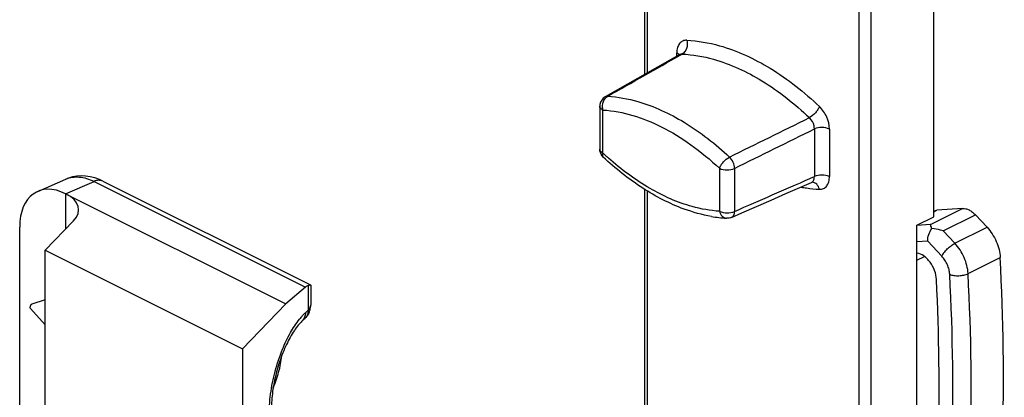
# Model space of a CAD drawing. Units: millimetres. Extents: x 174 to 594, y 0 to 297.
# Drawn here: x 281 to 304, y 74 to 83 of the extents above; entities that cross this region are included whole.
import ezdxf

# ---------------------------------------------------------------- set-up
doc = ezdxf.new("R2010")
doc.units = ezdxf.units.MM
doc.header["$LTSCALE"] = 32.67
doc.layers.get('0').update_dxf_attribs({"linetype": 'CONTINUOUS'})

msp = doc.modelspace()

# ---------------------------------------------------------------- linework, layer by layer
at = {"color": 9, "linetype": 'Continuous'}
for p, q in [((301.057, 70.727), (301.057, 119.883)), ((300.774, 93.813), (300.774, 70.727)), ((295.895, 81.892), (295.895, 93.501)), ((296.572, 82.276), (296.572, 82.355)), ((296.649, 82.301), (296.663, 82.309)), ((296.663, 82.309), (296.694, 82.326)), ((294.867, 80.039), (294.867, 81.033)), ((299.749, 80.596), (299.749, 79.496)), ((300.096, 80.593), (300.096, 79.493)), ((294.793, 80.128), (294.793, 80.128)), ((297.559, 79.687), (297.559, 78.693)), ((297.906, 79.684), (297.906, 78.69)), ((282.46, 79.098), (283.115, 79.383)), ((283.115, 79.383), (288.001, 76.94)), ((299.642, 79.449), (299.658, 79.456)), ((299.658, 79.456), (299.749, 79.496)), ((299.68, 79.359), (299.681, 79.359)), ((295.895, 73.166), (295.895, 79.16)), ((282.467, 78.292), (282.467, 79.094)), ((302.427, 78.387), (303.17, 78.759)), ((302.506, 78.683), (302.573, 78.716)), ((297.72, 78.532), (297.72, 78.532)), ((302.726, 78.238), (303.469, 78.609)), ((302.427, 78.387), (302.118, 78.365)), ((302.993, 77.953), (302.726, 78.238)), ((302.993, 77.953), (303.735, 78.324)), ((302.365, 78.005), (302.117, 77.988)), ((302.691, 77.656), (302.365, 78.005)), ((302.117, 77.563), (302.289, 77.649)), ((303.298, 77.253), (304.04, 77.625)), ((288.06, 76.977), (288.06, 76.409)), ((287.996, 76.349), (288.06, 76.409))]:
    msp.add_line(p, q, dxfattribs=at)
at = {"color": 7, "linetype": 'Continuous'}
for p, q in [((295.836, 81.858), (295.836, 93.54)), ((302.506, 78.567), (302.506, 93.63)), ((296.641, 82.315), (294.92, 81.339)), ((296.648, 82.319), (296.641, 82.315)), ((294.793, 81.121), (294.793, 80.128)), ((281.816, 79.153), (282.467, 79.436)), ((283.32, 79.389), (288.114, 76.991)), ((299.699, 79.364), (299.7, 79.364)), ((299.7, 79.364), (299.7, 79.364)), ((295.836, 73.237), (295.836, 79.198)), ((282.46, 79.098), (287.546, 76.554)), ((298.076, 78.657), (298.75, 78.952)), ((302.506, 78.691), (302.536, 78.706)), ((303.17, 78.759), (302.573, 78.716)), ((282.643, 78.474), (281.984, 77.793)), ((297.836, 78.552), (298.076, 78.657)), ((302.117, 78.372), (302.506, 78.567)), ((303.735, 78.324), (303.469, 78.609)), ((281.399, 63.608), (281.399, 78.327)), ((302.117, 62.048), (302.117, 78.372)), ((281.984, 77.793), (286.54, 75.515)), ((281.984, 60.659), (281.984, 77.793)), ((288.001, 76.94), (287.546, 76.554)), ((288.116, 76.99), (288.119, 76.986)), ((288.119, 76.986), (288.119, 76.527)), ((281.984, 76.649), (281.677, 76.547)), ((281.984, 76.072), (281.649, 76.444)), ((286.54, 75.515), (287.546, 76.554)), ((287.917, 76.152), (287.981, 76.212)), ((286.54, 75.515), (286.54, 71.804))]:
    msp.add_line(p, q, dxfattribs=at)
for points in [[(296.654, 82.324), (296.656, 82.328), (296.654, 82.326), (296.648, 82.319)], [(283.32, 79.389), (283.242, 79.424), (283.134, 79.463), (283.026, 79.491), (282.921, 79.506), (282.817, 79.511), (282.716, 79.504), (282.618, 79.487), (282.525, 79.459), (282.467, 79.436)], [(298.75, 78.952), (299.088, 79.1), (299.68, 79.359)], [(299.681, 79.359), (299.69, 79.362), (299.699, 79.364)]]:
    msp.add_lwpolyline(points, dxfattribs=at)
for centre, radius, start, end in [((295.043, 81.121), 0.25, 119.4978, 171.4847), ((295.043, 81.121), 0.25, 171.4665, 180.011), ((295.043, 80.128), 0.25, 179.9938, 189.2676), ((297.933, 81.774), 3.249, 260.0422, 263.1118), ((297.911, 81.593), 3.067, 263.1106, 266.4349), ((287.689, 76.528), 0.429, 336.6852, 352.231), ((287.693, 76.527), 0.426, 352.2762, 359.9867)]:
    msp.add_arc(centre, radius, start, end, dxfattribs=at)
at = {"color": 9, "linetype": 'Continuous'}
for centre, radius, start, end in [((299.536, 85.018), 6.826, 226.8325, 227.402), ((299.505, 84.983), 6.779, 227.4016, 228.279), ((300.045, 82.565), 3.368, 259.698, 261.8389), ((300.014, 82.328), 3.129, 261.7823, 267.2861), ((287.993, 76.527), 0.126, 352.5409, 359.9955), ((289.148, 75.167), 1.652, 138.0425, 141.2776), ((287.82, 76.383), 0.235, 313.2496, 317.2237), ((287.756, 76.323), 0.235, 313.2482, 315.3547)]:
    msp.add_arc(centre, radius, start, end, dxfattribs=at)
at = {"color": 7, "linetype": 'Continuous'}
for centre, major_axis, ratio, start_param, end_param in [((282.46, 77.797), (-0.67, 1.344), 0.612203, -0.683242, 0.887554), ((281.76, 78.695), (1, 0.045), 0.53133, 5.770725, 7.044815), ((287.988, 76.495), (0.14, 0.487), 0.41343, 0.311486, 0.555832)]:
    msp.add_ellipse(centre, major_axis=major_axis, ratio=ratio, start_param=start_param, end_param=end_param, dxfattribs=at)
at = {"color": 9, "linetype": 'Continuous'}
for points, knots in [([(296.802, 82.645), (296.771, 82.646), (296.706, 82.636), (296.627, 82.571), (296.581, 82.472), (296.572, 82.395), (296.572, 82.355)], [0, 0, 0, 0, 0.228033, 0.453345, 0.705977, 1, 1, 1, 1]), ([(296.803, 82.645), (296.819, 82.585), (296.816, 82.46), (296.743, 82.353), (296.694, 82.326)], [0, 0, 0, 0, 0.528967, 1, 1, 1, 1]), ([(296.802, 82.645), (297.057, 82.633), (297.734, 82.514), (298.801, 82.015), (299.517, 81.446), (299.866, 81.114)], [0, 0, 0, 0, 0.219049, 0.585874, 1, 1, 1, 1]), ([(296.572, 82.355), (296.579, 82.352), (296.6, 82.34), (296.62, 82.323), (296.631, 82.309)], [0, 0, 0, 0, 0.279576, 1, 1, 1, 1]), ([(296.694, 82.326), (296.938, 82.315), (297.588, 82.2), (298.611, 81.721), (299.299, 81.175), (299.633, 80.857)], [0, 0, 0, 0, 0.219085, 0.585907, 1, 1, 1, 1]), ([(294.867, 81.033), (294.864, 81.044), (294.855, 81.091), (294.856, 81.139), (294.863, 81.174)], [0, 0, 0, 0, 0.246065, 1, 1, 1, 1]), ([(294.863, 81.174), (294.865, 81.186), (294.876, 81.23), (294.896, 81.272), (294.917, 81.299)], [0, 0, 0, 0, 0.260217, 1, 1, 1, 1]), ([(294.978, 81.352), (294.972, 81.352), (294.953, 81.351), (294.933, 81.346), (294.92, 81.339)], [0, 0, 0, 0, 0.266596, 1, 1, 1, 1]), ([(294.978, 81.352), (295.212, 81.337), (295.832, 81.221), (296.809, 80.764), (297.468, 80.247), (297.789, 79.946)], [0, 0, 0, 0, 0.219918, 0.587019, 1, 1, 1, 1]), ([(294.867, 81.033), (294.846, 81.043), (294.812, 81.065), (294.793, 81.104), (294.793, 81.121)], [0, 0, 0, 0, 0.567946, 1, 1, 1, 1]), ([(294.867, 81.033), (295.333, 81.004), (296.055, 80.771), (296.923, 80.237), (297.35, 79.882), (297.559, 79.687)], [0, 0, 0, 0, 0.4581, 0.719249, 1, 1, 1, 1]), ([(299.865, 81.114), (299.856, 81.089), (299.829, 81.038), (299.757, 80.946), (299.686, 80.885), (299.633, 80.857)], [0, 0, 0, 0, 0.226016, 0.489368, 1, 1, 1, 1]), ([(300.096, 80.593), (300.096, 80.688), (300.047, 80.881), (299.937, 81.046), (299.866, 81.114)], [0, 0, 0, 0, 0.492736, 1, 1, 1, 1]), ([(299.749, 80.596), (299.749, 80.619), (299.738, 80.716), (299.687, 80.807), (299.633, 80.857)], [0, 0, 0, 0, 0.240637, 1, 1, 1, 1]), ([(300.096, 80.593), (300.043, 80.619), (299.923, 80.639), (299.802, 80.621), (299.749, 80.596)], [0, 0, 0, 0, 0.497459, 1, 1, 1, 1]), ([(294.867, 80.039), (294.846, 80.049), (294.812, 80.071), (294.793, 80.111), (294.793, 80.128)], [0, 0, 0, 0, 0.567977, 1, 1, 1, 1]), ([(294.867, 80.039), (294.863, 80.03), (294.855, 80), (294.857, 79.96), (294.872, 79.945)], [0, 0, 0, 0, 0.32438, 1, 1, 1, 1]), ([(297.559, 78.693), (297.346, 78.706), (296.784, 78.808), (295.895, 79.206), (295.289, 79.659), (294.993, 79.923)], [0, 0, 0, 0, 0.221153, 0.588401, 1, 1, 1, 1]), ([(297.559, 79.687), (297.568, 79.712), (297.594, 79.764), (297.666, 79.857), (297.736, 79.918), (297.789, 79.946)], [0, 0, 0, 0, 0.226672, 0.490058, 1, 1, 1, 1]), ([(297.906, 79.684), (297.905, 79.732), (297.879, 79.828), (297.824, 79.912), (297.789, 79.946)], [0, 0, 0, 0, 0.492981, 1, 1, 1, 1]), ([(297.559, 79.687), (297.612, 79.66), (297.732, 79.641), (297.853, 79.659), (297.906, 79.684)], [0, 0, 0, 0, 0.497479, 1, 1, 1, 1]), ([(282.467, 79.436), (282.514, 79.457), (282.616, 79.486), (282.778, 79.49), (282.948, 79.456), (283.059, 79.411), (283.115, 79.383)], [0, 0, 0, 0, 0.228401, 0.467039, 0.722941, 1, 1, 1, 1]), ([(283.32, 79.389), (283.29, 79.403), (283.218, 79.417), (283.149, 79.398), (283.115, 79.383)], [0, 0, 0, 0, 0.467794, 1, 1, 1, 1]), ([(299.681, 79.359), (299.687, 79.362), (299.711, 79.376), (299.728, 79.399), (299.735, 79.418)], [0, 0, 0, 0, 0.242024, 1, 1, 1, 1]), ([(299.865, 79.202), (299.854, 79.245), (299.817, 79.321), (299.737, 79.362), (299.7, 79.364)], [0, 0, 0, 0, 0.54004, 1, 1, 1, 1]), ([(299.735, 79.418), (299.738, 79.424), (299.746, 79.449), (299.749, 79.476), (299.749, 79.496)], [0, 0, 0, 0, 0.233145, 1, 1, 1, 1]), ([(300.096, 79.493), (300.043, 79.519), (299.923, 79.539), (299.802, 79.521), (299.749, 79.496)], [0, 0, 0, 0, 0.497459, 1, 1, 1, 1]), ([(299.866, 79.202), (299.898, 79.201), (299.963, 79.211), (300.041, 79.276), (300.087, 79.376), (300.096, 79.452), (300.096, 79.493)], [0, 0, 0, 0, 0.228033, 0.453346, 0.705977, 1, 1, 1, 1]), ([(297.559, 78.693), (297.612, 78.667), (297.732, 78.647), (297.853, 78.665), (297.906, 78.69)], [0, 0, 0, 0, 0.497479, 1, 1, 1, 1]), ([(297.559, 78.693), (297.57, 78.651), (297.606, 78.575), (297.684, 78.534), (297.72, 78.532)], [0, 0, 0, 0, 0.540172, 1, 1, 1, 1]), ([(297.836, 78.553), (297.858, 78.562), (297.897, 78.605), (297.906, 78.66), (297.906, 78.69)], [0, 0, 0, 0, 0.444281, 1, 1, 1, 1]), ([(302.691, 77.656), (302.704, 77.685), (302.743, 77.743), (302.815, 77.824), (302.9, 77.897), (302.962, 77.937), (302.993, 77.953)], [0, 0, 0, 0, 0.222592, 0.486722, 0.757874, 1, 1, 1, 1]), ([(303.298, 77.253), (303.295, 77.315), (303.274, 77.442), (303.211, 77.627), (303.117, 77.801), (303.037, 77.905), (302.993, 77.953)], [0, 0, 0, 0, 0.239329, 0.493031, 0.750359, 1, 1, 1, 1]), ([(302.874, 77.236), (302.872, 77.273), (302.86, 77.35), (302.822, 77.46), (302.766, 77.565), (302.717, 77.627), (302.691, 77.656)], [0, 0, 0, 0, 0.239328, 0.493031, 0.750359, 1, 1, 1, 1]), ([(302.874, 77.236), (302.905, 77.223), (302.975, 77.206), (303.086, 77.201), (303.197, 77.215), (303.267, 77.238), (303.298, 77.253)], [0, 0, 0, 0, 0.231701, 0.496172, 0.762693, 1, 1, 1, 1]), ([(302.874, 71.65), (302.899, 72.106), (302.974, 73.967), (302.947, 75.832), (302.874, 77.236)], [0, 0, 0, 0, 0.245032, 1, 1, 1, 1]), ([(303.298, 71.633), (303.323, 72.092), (303.398, 73.964), (303.371, 75.841), (303.298, 77.253)], [0, 0, 0, 0, 0.245032, 1, 1, 1, 1]), ([(288.06, 76.409), (288.06, 76.375), (288.05, 76.307), (288.014, 76.247), (287.992, 76.223)], [0, 0, 0, 0, 0.516768, 1, 1, 1, 1]), ([(288.06, 76.409), (288.075, 76.424), (288.101, 76.454), (288.115, 76.492), (288.117, 76.51)], [0, 0, 0, 0, 0.533229, 1, 1, 1, 1]), ([(287.468, 75.504), (287.521, 75.636), (287.636, 75.878), (287.782, 76.103), (287.86, 76.2)], [0, 0, 0, 0, 0.532474, 1, 1, 1, 1]), ([(287.92, 76.271), (287.926, 76.278), (287.951, 76.305), (287.976, 76.331), (287.996, 76.349)], [0, 0, 0, 0, 0.257692, 1, 1, 1, 1]), ([(287.996, 76.349), (287.996, 76.313), (287.985, 76.243), (287.947, 76.182), (287.923, 76.158)], [0, 0, 0, 0, 0.516996, 1, 1, 1, 1]), ([(287.996, 73.275), (287.956, 73.238), (287.878, 73.173), (287.752, 73.106), (287.629, 73.08), (287.513, 73.097), (287.409, 73.16), (287.324, 73.261), (287.256, 73.396), (287.206, 73.564), (287.173, 73.759), (287.16, 73.979), (287.166, 74.218), (287.199, 74.561), (287.287, 74.997), (287.4, 75.338), (287.468, 75.504)], [0, 0, 0, 0, 0.052729, 0.097879, 0.136931, 0.172886, 0.209779, 0.251305, 0.299765, 0.356111, 0.420351, 0.491872, 0.569637, 0.652321, 0.82612, 1, 1, 1, 1])]:
    msp.add_open_spline(points, degree=3, knots=knots, dxfattribs=at)
for points in [[(296.694, 82.326), (296.676, 82.327), (296.657, 82.324), (296.641, 82.315)], [(294.978, 81.352), (295.535, 81.668), (296.092, 81.984), (296.649, 82.301)], [(294.917, 81.299), (294.926, 81.31), (294.935, 81.32), (294.946, 81.329)], [(294.946, 81.329), (294.956, 81.338), (294.966, 81.345), (294.978, 81.352)], [(297.789, 79.946), (298.404, 80.25), (299.018, 80.553), (299.633, 80.857)], [(297.906, 79.684), (298.52, 79.988), (299.134, 80.292), (299.749, 80.596)], [(297.906, 78.69), (298.485, 78.943), (299.063, 79.196), (299.642, 79.449)]]:
    msp.add_open_spline(points, degree=3, dxfattribs=at)
at = {"color": 7, "linetype": 'Continuous'}
for points in [[(294.872, 79.945), (294.833, 79.982), (294.805, 80.035), (294.797, 80.087)], [(297.836, 78.552), (297.8, 78.537), (297.759, 78.53), (297.72, 78.532)]]:
    msp.add_open_spline(points, degree=3, dxfattribs=at)
for points, knots in [([(297.371, 78.574), (297.156, 78.611), (296.6, 78.766), (295.74, 79.213), (295.156, 79.68), (294.872, 79.945)], [0, 0, 0, 0, 0.227048, 0.596006, 1, 1, 1, 1]), ([(302.536, 78.706), (302.538, 78.708), (302.55, 78.713), (302.563, 78.715), (302.573, 78.716)], [0, 0, 0, 0, 0.247081, 1, 1, 1, 1]), ([(303.17, 78.759), (303.194, 78.76), (303.246, 78.755), (303.323, 78.726), (303.4, 78.676), (303.446, 78.633), (303.469, 78.609)], [0, 0, 0, 0, 0.212599, 0.449408, 0.712745, 1, 1, 1, 1]), ([(302.365, 78.005), (302.365, 78.055), (302.384, 78.159), (302.431, 78.253), (302.463, 78.296)], [0, 0, 0, 0, 0.483949, 1, 1, 1, 1]), ([(302.463, 78.296), (302.455, 78.315), (302.444, 78.345), (302.432, 78.376), (302.427, 78.387)], [0, 0, 0, 0, 0.615257, 1, 1, 1, 1]), ([(302.726, 78.238), (302.705, 78.245), (302.619, 78.272), (302.53, 78.29), (302.463, 78.296)], [0, 0, 0, 0, 0.250355, 1, 1, 1, 1]), ([(303.735, 78.324), (303.779, 78.277), (303.86, 78.172), (303.953, 77.998), (304.017, 77.813), (304.037, 77.687), (304.04, 77.625)], [0, 0, 0, 0, 0.249646, 0.506969, 0.760666, 1, 1, 1, 1]), ([(302.569, 77.115), (302.566, 77.186), (302.533, 77.329), (302.446, 77.489), (302.353, 77.598), (302.258, 77.679), (302.173, 77.719), (302.117, 77.726)], [0, 0, 0, 0, 0.26138, 0.535822, 0.667586, 0.790443, 1, 1, 1, 1]), ([(304.04, 72.005), (304.065, 72.463), (304.141, 74.336), (304.113, 76.212), (304.04, 77.625)], [0, 0, 0, 0, 0.245032, 1, 1, 1, 1]), ([(302.569, 72.076), (302.589, 72.488), (302.651, 74.167), (302.629, 75.849), (302.569, 77.115)], [0, 0, 0, 0, 0.245476, 1, 1, 1, 1]), ([(288.06, 76.977), (288.067, 76.98), (288.08, 76.984), (288.096, 76.99), (288.108, 76.992), (288.114, 76.991), (288.116, 76.99)], [0, 0, 0, 0, 0.394508, 0.686974, 0.884243, 1, 1, 1, 1]), ([(281.643, 76.47), (281.643, 76.478), (281.645, 76.495), (281.652, 76.518), (281.661, 76.534), (281.67, 76.544), (281.675, 76.546), (281.677, 76.547)], [0, 0, 0, 0, 0.279825, 0.571714, 0.823309, 0.921798, 1, 1, 1, 1]), ([(281.649, 76.444), (281.647, 76.447), (281.643, 76.456), (281.643, 76.465), (281.643, 76.47)], [0, 0, 0, 0, 0.421104, 1, 1, 1, 1]), ([(288.084, 76.358), (288.078, 76.344), (288.051, 76.29), (288.013, 76.242), (287.981, 76.212)], [0, 0, 0, 0, 0.250955, 1, 1, 1, 1]), ([(287.917, 76.152), (287.887, 76.123), (287.824, 76.055), (287.696, 75.88), (287.544, 75.602), (287.392, 75.218), (287.279, 74.8), (287.224, 74.448), (287.208, 74.18), (287.21, 74.001), (287.226, 73.845), (287.251, 73.719), (287.281, 73.63), (287.304, 73.585), (287.314, 73.571)], [0, 0, 0, 0, 0.045102, 0.10059, 0.234821, 0.388587, 0.54918, 0.704139, 0.775613, 0.840882, 0.898164, 0.945408, 0.980229, 1, 1, 1, 1]), ([(287.252, 74.613), (287.277, 74.67), (287.324, 74.79), (287.381, 74.975), (287.424, 75.163), (287.442, 75.29), (287.449, 75.353)], [0, 0, 0, 0, 0.246288, 0.499934, 0.753619, 1, 1, 1, 1])]:
    msp.add_open_spline(points, degree=3, knots=knots, dxfattribs=at)

doc.saveas('drawing.dxf')
